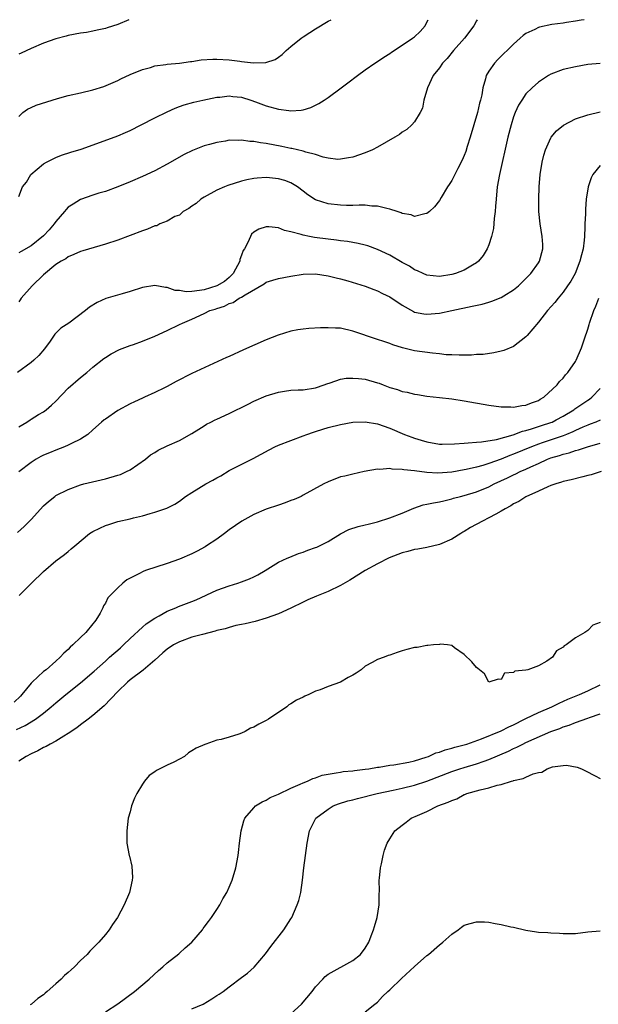
# Model space of a CAD drawing. Units: inches. Extents: x 2514000 to 2517000, y 1551000 to 1554000.
# Drawn here: x 2514075 to 2514169, y 1553841 to 1554000 of the extents above; entities that cross this region are included whole.
import ezdxf

# ---------------------------------------------------------------- set-up
doc = ezdxf.new("R2010")
doc.units = ezdxf.units.IN
doc.header["$MEASUREMENT"] = 0
doc.layers.add('LD25141551_2ft', color=135, linetype='Continuous')

msp = doc.modelspace()

# ---------------------------------------------------------------- linework, layer by layer
at = {"layer": 'LD25141551_2ft'}
for points, elevation in [([(2514075, 1553984.35), (2514075.67, 1553985), (2514076.44, 1553985.56), (2514077, 1553985.82), (2514077.82, 1553986.18), (2514081.27, 1553987.27), (2514083, 1553987.77), (2514085, 1553988.2), (2514087, 1553988.66), (2514088.77, 1553989.23), (2514091, 1553990.2), (2514091.53, 1553990.47), (2514093, 1553991.14), (2514095, 1553991.93), (2514096.28, 1553992.28), (2514097, 1553992.53), (2514098.78, 1553992.78), (2514099, 1553992.83), (2514101, 1553993), (2514102.75, 1553993.25), (2514103, 1553993.27), (2514104.49, 1553993.51), (2514106.36, 1553993.64), (2514107, 1553993.63), (2514109, 1553993.51), (2514110.72, 1553993.28), (2514111, 1553993.27), (2514112.95, 1553993.05), (2514114.92, 1553993.08), (2514116.44, 1553993.56), (2514117, 1553993.94), (2514117.6, 1553994.4), (2514118.25, 1553995), (2514119, 1553995.66), (2514120.64, 1553997), (2514121, 1553997.25), (2514122.08, 1553997.92), (2514123, 1553998.53), (2514125, 1553999.74), (2514125.51, 1554000)], 6614), ([(2514075, 1553971.46), (2514075.62, 1553973), (2514076.24, 1553973.76), (2514076.96, 1553975), (2514079, 1553976.7), (2514079.5, 1553977), (2514081, 1553977.74), (2514081.91, 1553978.09), (2514083.41, 1553978.59), (2514085.11, 1553979.11), (2514088.2, 1553980.2), (2514091, 1553981.26), (2514092.24, 1553981.76), (2514093, 1553982.11), (2514094.81, 1553983), (2514097, 1553984.13), (2514099, 1553985.12), (2514100.3, 1553985.7), (2514101, 1553985.98), (2514101.76, 1553986.24), (2514103.32, 1553986.68), (2514104.78, 1553987), (2514107, 1553987.46), (2514107.5, 1553987.5), (2514109, 1553987.68), (2514109.6, 1553987.6), (2514111, 1553987.47), (2514112.5, 1553987), (2514113.26, 1553986.74), (2514115, 1553986.08), (2514117, 1553985.55), (2514118.68, 1553985.32), (2514119, 1553985.29), (2514120.64, 1553985.36), (2514121, 1553985.44), (2514122.2, 1553985.8), (2514123, 1553986.18), (2514123.54, 1553986.46), (2514124.36, 1553987), (2514125, 1553987.45), (2514127.14, 1553989), (2514128.2, 1553989.8), (2514129.74, 1553991), (2514131, 1553991.92), (2514132.55, 1553993), (2514133, 1553993.27), (2514134.04, 1553993.96), (2514135, 1553994.53), (2514135.27, 1553994.73), (2514137, 1553995.86), (2514138.68, 1553997), (2514139, 1553997.25), (2514139.9, 1553998.1), (2514140.69, 1553999), (2514141, 1553999.59), (2514141.17, 1554000)], 6612), ([(2514149.11, 1554000), (2514149, 1553999.83), (2514148.57, 1553999), (2514147.05, 1553997), (2514145.31, 1553995), (2514144.26, 1553993.74), (2514143.53, 1553993), (2514143, 1553992.24), (2514141.98, 1553991), (2514141.06, 1553989), (2514140.5, 1553987), (2514140.27, 1553985.73), (2514139.89, 1553985), (2514139, 1553983.5), (2514138.57, 1553983), (2514137.72, 1553982.28), (2514137, 1553981.85), (2514136.53, 1553981.47), (2514135.79, 1553981), (2514133, 1553979.42), (2514132.19, 1553979), (2514131, 1553978.49), (2514129, 1553977.82), (2514128.33, 1553977.67), (2514127, 1553977.46), (2514126.56, 1553977.44), (2514125, 1553977.65), (2514124.22, 1553977.78), (2514123, 1553978.21), (2514121.41, 1553978.59), (2514121, 1553978.74), (2514119.17, 1553979.17), (2514119, 1553979.19), (2514117.52, 1553979.52), (2514115, 1553979.99), (2514114.11, 1553980.11), (2514113, 1553980.31), (2514112.35, 1553980.35), (2514111, 1553980.53), (2514110.5, 1553980.5), (2514109, 1553980.52), (2514108.4, 1553980.4), (2514107, 1553980.18), (2514105.84, 1553979.84), (2514105, 1553979.61), (2514103.11, 1553978.88), (2514101.77, 1553978.23), (2514099, 1553976.64), (2514097, 1553975.61), (2514095, 1553974.68), (2514093, 1553973.81), (2514091, 1553973), (2514089, 1553972.27), (2514087.96, 1553971.96), (2514087, 1553971.65), (2514085, 1553970.95), (2514083.78, 1553970.22), (2514083, 1553969.69), (2514082.65, 1553969.35), (2514082.42, 1553969), (2514081, 1553967.4), (2514080.72, 1553967), (2514079.94, 1553966.06), (2514079, 1553965.1), (2514077, 1553963.45), (2514075.42, 1553962.58), (2514075, 1553962.34)], 6610), ([(2514166.39, 1554000), (2514165.92, 1553999.92), (2514165, 1553999.74), (2514163.54, 1553999.54), (2514163, 1553999.44), (2514161.2, 1553999.2), (2514159.2, 1553998.8), (2514159, 1553998.73), (2514158.44, 1553998.44), (2514157, 1553997.76), (2514156.56, 1553997.44), (2514156.08, 1553997), (2514155, 1553996.07), (2514152.44, 1553993.56), (2514151.92, 1553993), (2514151, 1553991.68), (2514150.58, 1553991), (2514150.46, 1553990.46), (2514150.01, 1553989), (2514149.84, 1553987.84), (2514149.64, 1553987), (2514149.49, 1553986.51), (2514149.15, 1553985), (2514148.55, 1553983), (2514147.99, 1553981), (2514147.51, 1553979.51), (2514147.28, 1553978.72), (2514147, 1553978.05), (2514146.68, 1553977.32), (2514145.96, 1553975.96), (2514145.48, 1553975), (2514145.34, 1553974.66), (2514145, 1553974.03), (2514144.6, 1553973.4), (2514144.3, 1553973), (2514143.27, 1553971.27), (2514143, 1553970.79), (2514142.22, 1553969.78), (2514141.4, 1553969), (2514141, 1553968.69), (2514140.66, 1553968.66), (2514139, 1553968.23), (2514138.46, 1553968.46), (2514137, 1553968.69), (2514136.8, 1553968.8), (2514136.19, 1553969), (2514135, 1553969.42), (2514134.51, 1553969.49), (2514133, 1553969.9), (2514132.1, 1553969.9), (2514131, 1553970.03), (2514130.06, 1553970.06), (2514129, 1553970.01), (2514128.01, 1553969.99), (2514127, 1553970.03), (2514125, 1553970.24), (2514123, 1553970.89), (2514121.71, 1553971.71), (2514121, 1553972.3), (2514120.08, 1553973), (2514119, 1553973.66), (2514118.01, 1553974.01), (2514117, 1553974.31), (2514115.54, 1553974.46), (2514115, 1553974.5), (2514113.57, 1553974.42), (2514113, 1553974.34), (2514111.86, 1553974.14), (2514111, 1553973.9), (2514108.79, 1553973.21), (2514108.25, 1553973), (2514107, 1553972.46), (2514105, 1553971.34), (2514104.44, 1553971), (2514103.68, 1553970.32), (2514103, 1553969.86), (2514102.52, 1553969.48), (2514101.57, 1553969), (2514101, 1553968.44), (2514100.21, 1553968.21), (2514099, 1553967.48), (2514097.83, 1553967), (2514097.3, 1553966.7), (2514097, 1553966.71), (2514095.84, 1553966.16), (2514095, 1553965.91), (2514093, 1553965.12), (2514091, 1553964.39), (2514089, 1553963.73), (2514087.18, 1553963.18), (2514085.35, 1553962.65), (2514085, 1553962.53), (2514083.93, 1553962.07), (2514083, 1553961.72), (2514082.62, 1553961.38), (2514081.85, 1553961), (2514081, 1553960.45), (2514079, 1553958.79), (2514077.16, 1553957), (2514075.41, 1553955), (2514075.23, 1553954.77), (2514075, 1553954.43)], 6608), ([(2514092.81, 1554000), (2514091, 1553999.21), (2514089.32, 1553998.68), (2514089, 1553998.56), (2514087.69, 1553998.31), (2514087, 1553998.12), (2514085.94, 1553997.94), (2514085, 1553997.81), (2514083, 1553997.46), (2514082.66, 1553997.34), (2514081, 1553996.91), (2514079, 1553996.21), (2514077, 1553995.36), (2514075.41, 1553994.59), (2514075, 1553994.41)], 6616), ([(2514169, 1553992.95), (2514167, 1553992.74), (2514165, 1553992.41), (2514163, 1553991.96), (2514161, 1553991.22), (2514160.63, 1553991), (2514159, 1553989.92), (2514157.98, 1553989), (2514157, 1553988.01), (2514156.31, 1553987), (2514155.8, 1553986.19), (2514155.25, 1553985), (2514155, 1553984.32), (2514154.58, 1553983), (2514154.07, 1553981), (2514152.72, 1553975), (2514152.36, 1553973), (2514152.17, 1553971), (2514152.1, 1553969.9), (2514152.02, 1553969), (2514151.86, 1553967.86), (2514151.74, 1553966.26), (2514151.44, 1553965), (2514151, 1553963.65), (2514150.74, 1553963), (2514150.08, 1553961.92), (2514149.32, 1553961), (2514149, 1553960.73), (2514148.37, 1553960.37), (2514147, 1553959.52), (2514145.61, 1553959), (2514145, 1553958.83), (2514143, 1553958.54), (2514141, 1553958.73), (2514140.37, 1553959), (2514139.44, 1553959.44), (2514139, 1553959.61), (2514138.16, 1553960.16), (2514137, 1553960.79), (2514135, 1553961.95), (2514133, 1553962.9), (2514131.45, 1553963.45), (2514131, 1553963.58), (2514129.86, 1553963.86), (2514128.16, 1553964.16), (2514127, 1553964.29), (2514126.38, 1553964.38), (2514125, 1553964.53), (2514122.84, 1553964.84), (2514121.99, 1553965), (2514121, 1553965.2), (2514120.68, 1553965.32), (2514119, 1553965.75), (2514117.96, 1553965.96), (2514117, 1553966.38), (2514115.45, 1553966.55), (2514115, 1553966.54), (2514113.83, 1553966.17), (2514113, 1553965.67), (2514112.64, 1553965.36), (2514112.11, 1553964.11), (2514111.48, 1553963), (2514111.29, 1553962.71), (2514111, 1553961.97), (2514110.76, 1553961.24), (2514110.72, 1553961), (2514109.66, 1553959), (2514109, 1553958.37), (2514108.27, 1553957.73), (2514107, 1553957.03), (2514105, 1553956.37), (2514104.23, 1553956.23), (2514103, 1553956.11), (2514102.06, 1553956.06), (2514101, 1553956.26), (2514100.27, 1553956.27), (2514099, 1553956.75), (2514098.73, 1553956.73), (2514097, 1553957.09), (2514095, 1553956.74), (2514093, 1553956.09), (2514091.74, 1553955.74), (2514089.06, 1553954.94), (2514087.68, 1553954.32), (2514086.44, 1553953.56), (2514085.8, 1553953), (2514083.12, 1553951), (2514081.82, 1553950.18), (2514081, 1553949.34), (2514080.82, 1553949.18), (2514080.09, 1553948.09), (2514079.18, 1553946.82), (2514078.24, 1553945.76), (2514077.45, 1553945), (2514077, 1553944.6), (2514074.82, 1553943)], 6606), ([(2514075, 1553934.24), (2514076.31, 1553935), (2514076.86, 1553935.36), (2514077, 1553935.45), (2514078.2, 1553936.2), (2514079, 1553936.68), (2514079.46, 1553937), (2514080.29, 1553937.71), (2514081, 1553938.4), (2514083, 1553940.47), (2514085, 1553942.22), (2514086.02, 1553943), (2514087, 1553943.87), (2514088.75, 1553945.25), (2514089, 1553945.43), (2514089.96, 1553946.04), (2514091.28, 1553946.72), (2514093, 1553947.37), (2514093.55, 1553947.55), (2514095, 1553948.09), (2514097, 1553948.9), (2514099, 1553949.81), (2514101, 1553950.74), (2514101.5, 1553951), (2514103, 1553951.61), (2514105, 1553952.53), (2514105.91, 1553953), (2514106.74, 1553953.26), (2514107, 1553953.37), (2514108.26, 1553953.74), (2514109, 1553954.16), (2514109.66, 1553954.34), (2514110.66, 1553955), (2514111, 1553955.17), (2514111.58, 1553955.58), (2514114.67, 1553957.33), (2514115, 1553957.59), (2514116.07, 1553957.93), (2514117, 1553958.19), (2514119, 1553958.57), (2514121, 1553958.92), (2514123, 1553958.96), (2514125, 1553958.63), (2514126.29, 1553958.29), (2514127, 1553958.14), (2514128.2, 1553957.8), (2514131, 1553956.94), (2514132.4, 1553956.4), (2514133, 1553956.19), (2514133.79, 1553955.79), (2514135, 1553955.23), (2514137, 1553953.9), (2514138.84, 1553952.84), (2514139, 1553952.78), (2514140.47, 1553952.47), (2514141, 1553952.41), (2514143, 1553952.59), (2514145, 1553953), (2514148.3, 1553953.7), (2514149.93, 1553954.07), (2514151, 1553954.39), (2514151.48, 1553954.52), (2514153, 1553955.14), (2514153.41, 1553955.41), (2514155, 1553956.37), (2514155.78, 1553957), (2514157, 1553958.17), (2514157.79, 1553959), (2514159, 1553960.73), (2514159.16, 1553961), (2514159.71, 1553963), (2514159.7, 1553963.7), (2514159.62, 1553965), (2514159.3, 1553967), (2514159.1, 1553969), (2514159.06, 1553971), (2514159.13, 1553973), (2514159.31, 1553975), (2514159.61, 1553977), (2514159.88, 1553978.12), (2514160.13, 1553979), (2514161, 1553980.89), (2514161.07, 1553981), (2514161.94, 1553982.06), (2514163.04, 1553982.96), (2514165, 1553983.96), (2514167, 1553984.65), (2514169, 1553985.1)], 6604), ([(2514169, 1553976.43), (2514167.81, 1553975), (2514167.52, 1553974.48), (2514167.04, 1553973), (2514166.75, 1553971), (2514166.61, 1553969.39), (2514166.62, 1553968.62), (2514166.53, 1553967), (2514166.54, 1553966.54), (2514166.45, 1553965), (2514166.4, 1553964.4), (2514166.22, 1553963), (2514165.97, 1553962.03), (2514165.73, 1553961), (2514164.93, 1553959), (2514164.24, 1553957.76), (2514163.74, 1553957), (2514163, 1553955.97), (2514162.18, 1553955), (2514161.67, 1553954.33), (2514160.47, 1553953), (2514159, 1553951.13), (2514157.21, 1553949), (2514157, 1553948.75), (2514155, 1553947.19), (2514153.43, 1553946.57), (2514153, 1553946.43), (2514151.81, 1553946.19), (2514150.06, 1553945.94), (2514149, 1553945.9), (2514148.19, 1553945.81), (2514147, 1553945.83), (2514146.21, 1553945.79), (2514145, 1553945.88), (2514144.11, 1553945.89), (2514143, 1553946.02), (2514141.9, 1553946.11), (2514139, 1553946.53), (2514137.02, 1553947.02), (2514135.49, 1553947.49), (2514135, 1553947.69), (2514134, 1553948), (2514133, 1553948.36), (2514132.5, 1553948.5), (2514129.52, 1553949.52), (2514129, 1553949.71), (2514127, 1553950.15), (2514126.19, 1553950.19), (2514125, 1553950.23), (2514123.8, 1553950.2), (2514121.89, 1553950.11), (2514121, 1553950.02), (2514120.11, 1553949.89), (2514119, 1553949.68), (2514116.94, 1553949.06), (2514115, 1553948.29), (2514111.31, 1553946.69), (2514109, 1553945.61), (2514108.59, 1553945.41), (2514103, 1553942.83), (2514100.46, 1553941.54), (2514099, 1553940.75), (2514098.54, 1553940.54), (2514097, 1553939.77), (2514095.32, 1553939), (2514095, 1553938.87), (2514093.74, 1553938.26), (2514093, 1553937.96), (2514091, 1553936.87), (2514089, 1553935.49), (2514088.83, 1553935.36), (2514088.36, 1553935), (2514087, 1553933.73), (2514086.15, 1553933), (2514085, 1553932.22), (2514083.55, 1553931.55), (2514083, 1553931.25), (2514082.42, 1553931), (2514081, 1553930.47), (2514079.95, 1553930.05), (2514079, 1553929.63), (2514078.57, 1553929.43), (2514077.82, 1553929), (2514077, 1553928.49), (2514075.03, 1553926.97)], 6602), ([(2514074.81, 1553917.19), (2514075.88, 1553918.12), (2514077, 1553919.29), (2514079, 1553921.49), (2514079.82, 1553922.18), (2514080.83, 1553923), (2514081, 1553923.12), (2514083, 1553924.11), (2514085, 1553924.84), (2514085.55, 1553925), (2514089, 1553925.81), (2514091, 1553926.4), (2514091.44, 1553926.56), (2514092.43, 1553927), (2514093, 1553927.31), (2514095.48, 1553929), (2514096.31, 1553929.69), (2514097, 1553930.11), (2514097.54, 1553930.46), (2514099, 1553931.16), (2514101, 1553932.04), (2514103, 1553933.16), (2514104.14, 1553933.86), (2514105, 1553934.42), (2514105.36, 1553934.64), (2514106.03, 1553935), (2514106.76, 1553935.36), (2514107, 1553935.48), (2514109, 1553936.39), (2514112.08, 1553937.92), (2514113, 1553938.4), (2514115, 1553939.23), (2514117, 1553939.81), (2514117.98, 1553939.98), (2514119, 1553940.13), (2514120.2, 1553940.2), (2514121, 1553940.23), (2514123, 1553940.52), (2514124.36, 1553941), (2514124.81, 1553941.19), (2514125.32, 1553941.32), (2514127, 1553941.91), (2514127.92, 1553942.08), (2514129, 1553942.11), (2514129.95, 1553942.05), (2514131, 1553941.92), (2514133, 1553941.36), (2514133.27, 1553941.27), (2514133.93, 1553941), (2514135, 1553940.61), (2514136.24, 1553940.24), (2514137, 1553939.94), (2514137.81, 1553939.81), (2514139, 1553939.49), (2514139.44, 1553939.44), (2514141, 1553939.21), (2514143, 1553938.99), (2514145, 1553938.75), (2514147, 1553938.45), (2514151, 1553937.76), (2514153, 1553937.49), (2514154.54, 1553937.46), (2514155, 1553937.42), (2514156.32, 1553937.68), (2514157, 1553937.75), (2514157.88, 1553938.12), (2514159, 1553938.5), (2514159.31, 1553938.69), (2514159.87, 1553939), (2514162.02, 1553941), (2514162.43, 1553941.57), (2514163, 1553942.11), (2514163.38, 1553942.62), (2514163.77, 1553943), (2514165, 1553944.76), (2514165.13, 1553945), (2514165.96, 1553947), (2514166.45, 1553948.45), (2514167, 1553949.99), (2514167.23, 1553950.77), (2514167.28, 1553951), (2514167.96, 1553953), (2514168.27, 1553953.73), (2514168.79, 1553955)], 6600), ([(2514075.09, 1553907), (2514077.07, 1553909), (2514079, 1553910.87), (2514081, 1553912.58), (2514082.4, 1553913.6), (2514083, 1553914.12), (2514083.5, 1553914.5), (2514084.05, 1553915), (2514086.45, 1553917), (2514087, 1553917.34), (2514088.11, 1553917.89), (2514089, 1553918.29), (2514089.55, 1553918.45), (2514091, 1553918.94), (2514093, 1553919.37), (2514093.54, 1553919.54), (2514095, 1553919.86), (2514096.25, 1553920.25), (2514097, 1553920.43), (2514098.92, 1553921.08), (2514100.26, 1553921.74), (2514101, 1553922.23), (2514101.97, 1553923), (2514103, 1553923.61), (2514105.26, 1553925), (2514106.4, 1553925.6), (2514107, 1553925.99), (2514107.69, 1553926.31), (2514109, 1553927.17), (2514109.36, 1553927.36), (2514112.88, 1553929.12), (2514115.46, 1553930.54), (2514116.4, 1553931), (2514117, 1553931.27), (2514119, 1553932.03), (2514121, 1553932.76), (2514121.58, 1553933), (2514122.63, 1553933.37), (2514123, 1553933.47), (2514124.15, 1553933.85), (2514125, 1553934.1), (2514127, 1553934.62), (2514129, 1553934.99), (2514131, 1553935.04), (2514133, 1553934.72), (2514135, 1553934.04), (2514137.36, 1553933), (2514138.55, 1553932.55), (2514139, 1553932.39), (2514140.08, 1553932.08), (2514141, 1553931.79), (2514143, 1553931.46), (2514143.44, 1553931.44), (2514145.47, 1553931.47), (2514147, 1553931.62), (2514147.63, 1553931.63), (2514149, 1553931.78), (2514149.83, 1553931.83), (2514152.21, 1553932.21), (2514154.93, 1553932.93), (2514156.46, 1553933.54), (2514157, 1553933.66), (2514157.91, 1553933.91), (2514159.53, 1553934.47), (2514161, 1553934.91), (2514161.22, 1553935), (2514161.88, 1553935.36), (2514163, 1553935.96), (2514164.73, 1553937), (2514164.88, 1553937.12), (2514167, 1553938.55), (2514167.28, 1553938.72), (2514167.63, 1553939), (2514169, 1553940.44)], 6598), ([(2514169, 1553935.33), (2514168.27, 1553935), (2514167.36, 1553934.64), (2514167, 1553934.52), (2514166.19, 1553934.19), (2514165, 1553933.66), (2514164.57, 1553933.43), (2514163.55, 1553933), (2514163, 1553932.78), (2514159.63, 1553931.63), (2514159, 1553931.43), (2514157.89, 1553931), (2514155, 1553929.8), (2514154.4, 1553929.6), (2514153, 1553929.03), (2514151, 1553928.33), (2514150.01, 1553928.01), (2514149, 1553927.74), (2514147.33, 1553927.33), (2514147, 1553927.27), (2514145, 1553926.9), (2514142.73, 1553926.73), (2514141, 1553926.84), (2514139, 1553927.1), (2514137.27, 1553927.27), (2514137, 1553927.34), (2514135.39, 1553927.39), (2514135, 1553927.48), (2514133.35, 1553927.35), (2514133, 1553927.41), (2514130.83, 1553927), (2514129, 1553926.6), (2514127.73, 1553926.27), (2514127, 1553926.13), (2514125, 1553925.37), (2514124.3, 1553925), (2514121, 1553923.17), (2514120.67, 1553923), (2514119.52, 1553922.48), (2514119, 1553922.31), (2514118.06, 1553921.94), (2514117, 1553921.6), (2514115, 1553920.91), (2514113, 1553920.05), (2514111.06, 1553919), (2514109, 1553917.57), (2514108.24, 1553917), (2514107, 1553916.11), (2514105.37, 1553915), (2514105.14, 1553914.86), (2514103.86, 1553914.14), (2514103, 1553913.71), (2514101, 1553912.88), (2514099, 1553912.18), (2514095.52, 1553911), (2514095.14, 1553910.86), (2514094.53, 1553910.53), (2514093, 1553909.78), (2514092.5, 1553909.5), (2514091.85, 1553909), (2514091, 1553908.25), (2514089.41, 1553906.59), (2514089, 1553905.77), (2514088.69, 1553905.31), (2514088.57, 1553905), (2514088.14, 1553904.14), (2514087.48, 1553903), (2514087.24, 1553902.76), (2514087, 1553902.41), (2514085.83, 1553901), (2514085, 1553900.22), (2514083.74, 1553899), (2514083.34, 1553898.66), (2514083, 1553898.29), (2514082.31, 1553897.69), (2514081.72, 1553897), (2514081, 1553896.39), (2514079.41, 1553895), (2514079, 1553894.7), (2514077.16, 1553893), (2514077, 1553892.84), (2514075.5, 1553891), (2514075.27, 1553890.73), (2514074.25, 1553889.75)], 6596), ([(2514074.64, 1553885.36), (2514076.02, 1553885.98), (2514077.72, 1553887), (2514079, 1553887.99), (2514080.26, 1553889), (2514081, 1553889.65), (2514082.63, 1553891), (2514085, 1553892.88), (2514087.22, 1553894.78), (2514089, 1553896.39), (2514089.7, 1553897), (2514090.38, 1553897.62), (2514091, 1553898.18), (2514091.45, 1553898.55), (2514091.92, 1553899), (2514093, 1553900.06), (2514095, 1553901.89), (2514095.6, 1553902.4), (2514097, 1553903.34), (2514097.72, 1553903.72), (2514099, 1553904.45), (2514100.37, 1553905), (2514100.81, 1553905.19), (2514103, 1553906.01), (2514103.7, 1553906.3), (2514107, 1553907.87), (2514109, 1553908.57), (2514110.42, 1553909), (2514111, 1553909.19), (2514112.3, 1553909.7), (2514113, 1553910.01), (2514113.66, 1553910.34), (2514114.84, 1553911), (2514117, 1553912.35), (2514118.39, 1553913), (2514118.8, 1553913.2), (2514120.22, 1553913.78), (2514121, 1553914.01), (2514121.71, 1553914.29), (2514123, 1553914.74), (2514123.18, 1553914.82), (2514125, 1553915.73), (2514127, 1553916.93), (2514128.37, 1553917.63), (2514129.87, 1553918.13), (2514131, 1553918.4), (2514131.47, 1553918.53), (2514133, 1553918.89), (2514135, 1553919.52), (2514137, 1553920.31), (2514138.88, 1553921.12), (2514140.39, 1553921.61), (2514141, 1553921.72), (2514142.05, 1553921.95), (2514143, 1553922.1), (2514143.71, 1553922.29), (2514145, 1553922.58), (2514145.31, 1553922.69), (2514146.39, 1553923), (2514147, 1553923.15), (2514149, 1553923.73), (2514151, 1553924.55), (2514151.87, 1553925), (2514154.02, 1553925.98), (2514155, 1553926.46), (2514155.37, 1553926.63), (2514156.07, 1553927), (2514157, 1553927.4), (2514157.77, 1553927.77), (2514159, 1553928.32), (2514160.48, 1553929), (2514161, 1553929.2), (2514162.4, 1553929.6), (2514163, 1553929.81), (2514163.98, 1553930.02), (2514165, 1553930.39), (2514165.5, 1553930.5), (2514166.95, 1553931), (2514169, 1553931.6)], 6594), ([(2514169.16, 1553927), (2514167.54, 1553926.46), (2514167, 1553926.36), (2514166.18, 1553926.18), (2514164.33, 1553925.67), (2514163, 1553925.38), (2514162.73, 1553925.27), (2514161.81, 1553925), (2514161, 1553924.73), (2514160.55, 1553924.55), (2514159, 1553923.86), (2514157, 1553922.91), (2514155.82, 1553922.18), (2514155, 1553921.77), (2514154.53, 1553921.47), (2514153.65, 1553921), (2514153, 1553920.6), (2514152.15, 1553920.15), (2514151, 1553919.51), (2514149.95, 1553919), (2514148.05, 1553917.95), (2514147, 1553917.31), (2514146.8, 1553917.2), (2514146.46, 1553917), (2514145, 1553916.09), (2514143, 1553915.23), (2514141, 1553914.75), (2514139.53, 1553914.47), (2514139, 1553914.41), (2514137.9, 1553914.1), (2514137, 1553913.9), (2514134.91, 1553913.09), (2514133, 1553912.1), (2514131, 1553911.02), (2514128.52, 1553909.48), (2514127, 1553908.61), (2514125, 1553907.65), (2514123.12, 1553906.88), (2514121.73, 1553906.27), (2514121, 1553905.93), (2514119, 1553904.94), (2514117, 1553904.03), (2514115, 1553903.3), (2514113.2, 1553902.8), (2514111.58, 1553902.42), (2514111, 1553902.31), (2514110.12, 1553902.12), (2514109, 1553901.83), (2514108.37, 1553901.63), (2514107, 1553901.31), (2514106.77, 1553901.23), (2514104.71, 1553900.71), (2514103, 1553900.25), (2514101, 1553899.53), (2514100.04, 1553899), (2514099, 1553898.32), (2514098.29, 1553897.71), (2514097, 1553896.54), (2514095.1, 1553894.9), (2514093, 1553893.36), (2514092.56, 1553893), (2514091, 1553891.46), (2514088.83, 1553889.17), (2514087, 1553887.62), (2514086.23, 1553887), (2514085, 1553886.08), (2514084.4, 1553885.6), (2514083, 1553884.7), (2514082.28, 1553884.28), (2514081, 1553883.48), (2514080.08, 1553883), (2514079.41, 1553882.59), (2514079, 1553882.42), (2514078.09, 1553881.91), (2514077, 1553881.41), (2514076.22, 1553881), (2514075, 1553880.21)], 6592), ([(2514169, 1553902.63), (2514167.79, 1553902.21), (2514167, 1553901.35), (2514166.52, 1553901), (2514165, 1553900.16), (2514163.52, 1553899), (2514163.16, 1553898.84), (2514163, 1553898.64), (2514161.94, 1553898.06), (2514161.27, 1553897), (2514160.39, 1553896.39), (2514159, 1553895.64), (2514157.3, 1553895), (2514157, 1553894.92), (2514155.21, 1553894.79), (2514155, 1553894.57), (2514153.55, 1553894.45), (2514153, 1553893.43), (2514152.51, 1553893.49), (2514151, 1553892.99), (2514150.31, 1553894.31), (2514149.22, 1553895.22), (2514149, 1553895.34), (2514148.25, 1553896.25), (2514147, 1553897.48), (2514145.45, 1553898.55), (2514145, 1553898.91), (2514144.29, 1553899), (2514143.12, 1553899.12), (2514143, 1553899.09), (2514142.03, 1553899), (2514141.11, 1553898.89), (2514141, 1553898.91), (2514139.39, 1553898.61), (2514139, 1553898.6), (2514137.76, 1553898.24), (2514137, 1553898.05), (2514136.2, 1553897.8), (2514135, 1553897.36), (2514134.71, 1553897.29), (2514134.06, 1553897), (2514133, 1553896.64), (2514132.15, 1553896.15), (2514131, 1553895.55), (2514130.35, 1553895), (2514129.55, 1553894.45), (2514129, 1553894.14), (2514128.24, 1553893.76), (2514127, 1553893.01), (2514125, 1553892.29), (2514123.75, 1553891.75), (2514123, 1553891.52), (2514121.89, 1553891), (2514121.27, 1553890.73), (2514121, 1553890.57), (2514119.93, 1553890.07), (2514119, 1553889.48), (2514118.69, 1553889.31), (2514118.35, 1553889), (2514115.4, 1553887), (2514115, 1553886.78), (2514113.8, 1553886.2), (2514113, 1553885.73), (2514112.45, 1553885.55), (2514111.61, 1553885), (2514111, 1553884.74), (2514110.6, 1553884.6), (2514109, 1553884.11), (2514107.74, 1553883.74), (2514107, 1553883.63), (2514105.26, 1553883), (2514105.06, 1553882.94), (2514103.66, 1553882.34), (2514103, 1553881.88), (2514102.42, 1553881.58), (2514101.82, 1553881), (2514101, 1553880.54), (2514100.07, 1553880.07), (2514099, 1553879.59), (2514097.28, 1553878.72), (2514097, 1553878.5), (2514096.07, 1553877.93), (2514095.33, 1553877), (2514095, 1553876.52), (2514094.08, 1553875), (2514093.74, 1553874.26), (2514093.23, 1553873), (2514093, 1553872.06), (2514092.71, 1553871), (2514092.48, 1553869), (2514092.47, 1553868.47), (2514092.49, 1553867), (2514092.85, 1553865), (2514092.89, 1553864.89), (2514093.29, 1553863.29), (2514093.41, 1553861.41), (2514093.36, 1553861), (2514092.92, 1553859), (2514092.07, 1553857), (2514090.95, 1553855), (2514090.14, 1553853.86), (2514089.6, 1553853), (2514089, 1553852.24), (2514087.97, 1553851), (2514086.49, 1553849.51), (2514086.04, 1553849), (2514085, 1553848.03), (2514084.02, 1553847), (2514083.47, 1553846.53), (2514083, 1553846.09), (2514082.42, 1553845.58), (2514081.88, 1553845), (2514081, 1553844.26), (2514079.62, 1553843), (2514079.27, 1553842.73), (2514079, 1553842.5), (2514078.1, 1553841.9), (2514077.07, 1553841), (2514076.84, 1553840.84)], 6590), ([(2514089, 1553839.73), (2514091, 1553841.04), (2514093.74, 1553843), (2514096.1, 1553845), (2514097.57, 1553846.43), (2514098.27, 1553847), (2514099, 1553847.63), (2514100.88, 1553849.12), (2514101, 1553849.21), (2514101.92, 1553850.08), (2514102.99, 1553851), (2514104.7, 1553853), (2514104.82, 1553853.19), (2514105, 1553853.41), (2514105.66, 1553854.34), (2514106.18, 1553855), (2514107, 1553856.26), (2514107.52, 1553857), (2514108, 1553858), (2514108.62, 1553859), (2514109, 1553859.89), (2514109.49, 1553861), (2514110.12, 1553863), (2514110.49, 1553865), (2514110.55, 1553865.45), (2514110.71, 1553867), (2514110.96, 1553869), (2514111.39, 1553870.61), (2514111.55, 1553871), (2514113, 1553872.71), (2514113.3, 1553873), (2514114.33, 1553873.67), (2514115, 1553873.93), (2514115.65, 1553874.35), (2514117, 1553874.92), (2514119, 1553875.87), (2514120.5, 1553876.5), (2514121, 1553876.74), (2514121.67, 1553877), (2514122.56, 1553877.44), (2514123, 1553877.56), (2514124.05, 1553877.95), (2514125, 1553878.15), (2514126.33, 1553878.33), (2514127, 1553878.46), (2514127.46, 1553878.54), (2514129, 1553878.67), (2514129.28, 1553878.72), (2514131, 1553878.91), (2514131.62, 1553879), (2514133, 1553879.25), (2514133.27, 1553879.27), (2514135, 1553879.56), (2514135.62, 1553879.62), (2514138.06, 1553880.06), (2514139, 1553880.29), (2514140.87, 1553880.87), (2514141.23, 1553881), (2514142.44, 1553881.56), (2514143, 1553881.7), (2514143.94, 1553882.06), (2514145, 1553882.32), (2514145.52, 1553882.48), (2514147, 1553882.86), (2514147.46, 1553883), (2514149.83, 1553883.83), (2514153, 1553885.11), (2514154.24, 1553885.76), (2514155, 1553886.11), (2514156.77, 1553887), (2514157, 1553887.13), (2514159, 1553888.08), (2514161.2, 1553889), (2514162.39, 1553889.61), (2514163.78, 1553890.22), (2514165.64, 1553891), (2514167, 1553891.61), (2514169, 1553892.54)], 6588), ([(2514103, 1553840.24), (2514104.83, 1553841), (2514106.19, 1553841.81), (2514107, 1553842.37), (2514107.41, 1553842.59), (2514108.04, 1553843), (2514109, 1553843.79), (2514111, 1553845.29), (2514112, 1553846), (2514113.06, 1553846.94), (2514114.89, 1553849.11), (2514115.73, 1553850.27), (2514117.85, 1553853), (2514119, 1553854.77), (2514119.13, 1553855), (2514120.03, 1553857), (2514120.3, 1553857.7), (2514120.6, 1553859), (2514120.87, 1553861), (2514121.07, 1553863), (2514121.65, 1553867), (2514122.02, 1553869), (2514123.05, 1553871), (2514125, 1553872.5), (2514125.84, 1553873), (2514126.67, 1553873.33), (2514128.2, 1553873.8), (2514129, 1553873.99), (2514129.79, 1553874.21), (2514132.96, 1553875), (2514135.54, 1553875.54), (2514137, 1553875.87), (2514139, 1553876.34), (2514141, 1553876.97), (2514145, 1553878.54), (2514146.33, 1553879), (2514147, 1553879.21), (2514149, 1553879.79), (2514150.24, 1553880.24), (2514151, 1553880.47), (2514154.18, 1553881.82), (2514155, 1553882.25), (2514155.53, 1553882.47), (2514156.48, 1553883), (2514157, 1553883.25), (2514161, 1553885.01), (2514162.47, 1553885.53), (2514163, 1553885.76), (2514163.97, 1553886.03), (2514165, 1553886.46), (2514167, 1553887.17), (2514167.29, 1553887.29), (2514169, 1553887.88)], 6586), ([(2514119, 1553839.4), (2514120.71, 1553841), (2514122.42, 1553843), (2514123, 1553843.77), (2514124.14, 1553845), (2514124.53, 1553845.47), (2514125, 1553845.82), (2514129, 1553848.05), (2514130.24, 1553849), (2514131, 1553850), (2514131.59, 1553851), (2514132, 1553852), (2514132.37, 1553853), (2514132.49, 1553853.51), (2514132.97, 1553855), (2514133.27, 1553857), (2514133.27, 1553858.73), (2514133.3, 1553859.3), (2514133.28, 1553861), (2514133.33, 1553861.33), (2514133.48, 1553863), (2514133.65, 1553863.65), (2514133.92, 1553865), (2514134.15, 1553865.85), (2514134.58, 1553867), (2514135, 1553867.69), (2514135.82, 1553869), (2514137, 1553869.91), (2514137.64, 1553870.36), (2514138.45, 1553871), (2514139.44, 1553871.44), (2514141, 1553872.09), (2514142.76, 1553873), (2514144.42, 1553873.58), (2514145, 1553873.9), (2514145.84, 1553874.16), (2514147, 1553874.82), (2514147.14, 1553874.86), (2514147.45, 1553875), (2514149.62, 1553875.62), (2514151, 1553875.9), (2514152.32, 1553876.33), (2514153, 1553876.44), (2514154.64, 1553877), (2514154.93, 1553877.07), (2514155, 1553877.11), (2514156.57, 1553877.43), (2514157, 1553877.66), (2514158.18, 1553878.18), (2514159, 1553878.38), (2514159.55, 1553878.45), (2514160.45, 1553879), (2514161.3, 1553879.3), (2514163, 1553879.54), (2514163.56, 1553879.56), (2514165.26, 1553879.26), (2514165.96, 1553879), (2514166.65, 1553878.65), (2514168.16, 1553877.84), (2514169, 1553877.41)], 6584), ([(2514131, 1553839.71), (2514132.57, 1553841), (2514133, 1553841.31), (2514133.8, 1553842.2), (2514134.66, 1553843), (2514135, 1553843.29), (2514136.89, 1553845.11), (2514139, 1553847.05), (2514141, 1553848.82), (2514141.24, 1553849), (2514143, 1553850.56), (2514143.26, 1553850.74), (2514143.58, 1553851), (2514145, 1553852.3), (2514146.04, 1553853), (2514146.57, 1553853.43), (2514147, 1553853.73), (2514148, 1553854), (2514149, 1553854.3), (2514150.29, 1553854.29), (2514151, 1553854.22), (2514152.01, 1553853.99), (2514153, 1553853.86), (2514154.53, 1553853.47), (2514155, 1553853.39), (2514157, 1553852.91), (2514158.68, 1553852.68), (2514159, 1553852.63), (2514160.53, 1553852.53), (2514161, 1553852.49), (2514162.42, 1553852.42), (2514163, 1553852.37), (2514165, 1553852.38), (2514167, 1553852.64), (2514169, 1553852.8)], 6582)]:
    msp.add_lwpolyline(points, dxfattribs=dict(at, elevation=elevation))

doc.saveas('drawing.dxf')
